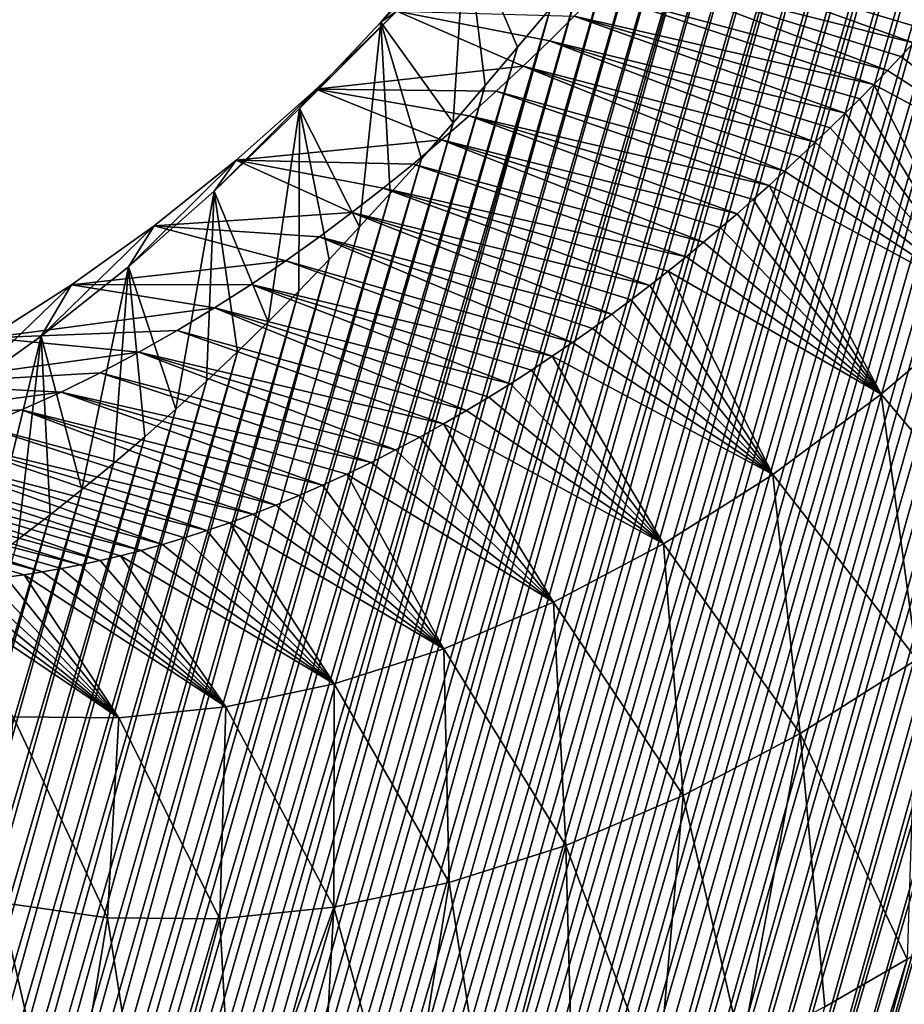
# Model space of a CAD drawing. Units: millimetres. Extents: x -29 to 165, y 0 to 144.
# Drawn here: x 139 to 145, y 112 to 118 of the extents above; entities that cross this region are included whole.
import ezdxf

# ---------------------------------------------------------------- set-up
doc = ezdxf.new("R2010")
doc.units = ezdxf.units.MM
doc.header["$LTSCALE"] = 65.185185
for name, color, linetype in [('100', 7, 'CONTINUOUS'), ('101', 7, 'CONTINUOUS'), ('102', 7, 'CONTINUOUS'), ('95', 7, 'CONTINUOUS'), ('99', 7, 'CONTINUOUS')]:
    doc.layers.add(name, color=color, linetype=linetype)

msp = doc.modelspace()

# ---------------------------------------------------------------- linework, layer by layer
at = {"layer": '100', "linetype": 'Continuous'}
for points in [[(142.1315, 118.5315, 114.6003), (142.1709, 118.4939, 112.9715), (141.6287, 117.9508, 114.1387), (142.1315, 118.5315, 114.6003)], [(142.1315, 118.5315, 114.6003), (141.6287, 117.9508, 114.1387), (142.0593, 117.3518, 115.7013), (142.1315, 118.5315, 114.6003)], [(142.2497, 117.5731, 115.8755), (142.1315, 118.5315, 114.6003), (142.0593, 117.3518, 115.7013), (142.2497, 117.5731, 115.8755)], [(142.637, 118.0334, 116.2261), (142.1315, 118.5315, 114.6003), (142.442, 117.8007, 116.05), (142.637, 118.0334, 116.2261)], [(142.442, 117.8007, 116.05), (142.1315, 118.5315, 114.6003), (142.2497, 117.5731, 115.8755), (142.442, 117.8007, 116.05)], [(142.1709, 118.4939, 112.9715), (141.7227, 118.0158, 112.5443), (141.6287, 117.9508, 114.1387), (142.1709, 118.4939, 112.9715)], [(141.7227, 118.0158, 112.5443), (141.2446, 117.5518, 112.0706), (141.1437, 117.4358, 113.6756), (141.7227, 118.0158, 112.5443)], [(141.6287, 117.9508, 114.1387), (141.7227, 118.0158, 112.5443), (141.1437, 117.4358, 113.6756), (141.6287, 117.9508, 114.1387)], [(141.7227, 118.0158, 112.5443), (142.4749, 117.689, 111.0497), (141.2446, 117.5518, 112.0706), (141.7227, 118.0158, 112.5443)], [(142.6314, 117.8398, 111.2051), (142.4749, 117.689, 111.0497), (141.7227, 118.0158, 112.5443), (142.6314, 117.8398, 111.2051)], [(142.7787, 117.9855, 111.3499), (142.6314, 117.8398, 111.2051), (141.7227, 118.0158, 112.5443), (142.7787, 117.9855, 111.3499)], [(141.6287, 117.9508, 114.1387), (141.1437, 117.4358, 113.6756), (141.5015, 116.7316, 115.1797), (141.6287, 117.9508, 114.1387)], [(141.6844, 116.9313, 115.3521), (141.6287, 117.9508, 114.1387), (141.5015, 116.7316, 115.1797), (141.6844, 116.9313, 115.3521)], [(142.0593, 117.3518, 115.7013), (141.6287, 117.9508, 114.1387), (141.8704, 117.1378, 115.5262), (142.0593, 117.3518, 115.7013)], [(141.8704, 117.1378, 115.5262), (141.6287, 117.9508, 114.1387), (141.6844, 116.9313, 115.3521), (141.8704, 117.1378, 115.5262)], [(142.4749, 117.689, 111.0497), (142.315, 117.5393, 110.8891), (141.2446, 117.5518, 112.0706), (142.4749, 117.689, 111.0497)], [(141.2446, 117.5518, 112.0706), (140.7673, 117.1286, 111.582), (140.6362, 116.9451, 113.1721), (141.2446, 117.5518, 112.0706)], [(141.1437, 117.4358, 113.6756), (141.2446, 117.5518, 112.0706), (140.6362, 116.9451, 113.1721), (141.1437, 117.4358, 113.6756)], [(141.2446, 117.5518, 112.0706), (141.9896, 117.2492, 110.5565), (140.7673, 117.1286, 111.582), (141.2446, 117.5518, 112.0706)], [(142.1535, 117.3927, 110.725), (141.9896, 117.2492, 110.5565), (141.2446, 117.5518, 112.0706), (142.1535, 117.3927, 110.725)], [(142.315, 117.5393, 110.8891), (142.1535, 117.3927, 110.725), (141.2446, 117.5518, 112.0706), (142.315, 117.5393, 110.8891)], [(141.1437, 117.4358, 113.6756), (140.6362, 116.9451, 113.1721), (140.9585, 116.1665, 114.6567), (141.1437, 117.4358, 113.6756)], [(141.1399, 116.3498, 114.8335), (141.1437, 117.4358, 113.6756), (140.9585, 116.1665, 114.6567), (141.1399, 116.3498, 114.8335)], [(141.3204, 116.5379, 115.0074), (141.1437, 117.4358, 113.6756), (141.1399, 116.3498, 114.8335), (141.3204, 116.5379, 115.0074)], [(141.5015, 116.7316, 115.1797), (141.1437, 117.4358, 113.6756), (141.3204, 116.5379, 115.0074), (141.5015, 116.7316, 115.1797)], [(141.9896, 117.2492, 110.5565), (141.8198, 117.1061, 110.3797), (140.7673, 117.1286, 111.582), (141.9896, 117.2492, 110.5565)], [(140.7673, 117.1286, 111.582), (140.2796, 116.7385, 111.0661), (140.1263, 116.495, 112.6492), (140.7673, 117.1286, 111.582)], [(140.6362, 116.9451, 113.1721), (140.7673, 117.1286, 111.582), (140.1263, 116.495, 112.6492), (140.6362, 116.9451, 113.1721)], [(140.7673, 117.1286, 111.582), (141.4561, 116.8166, 109.9943), (140.2796, 116.7385, 111.0661), (140.7673, 117.1286, 111.582)], [(141.6418, 116.9616, 110.1923), (141.4561, 116.8166, 109.9943), (140.7673, 117.1286, 111.582), (141.6418, 116.9616, 110.1923)], [(141.8198, 117.1061, 110.3797), (141.6418, 116.9616, 110.1923), (140.7673, 117.1286, 111.582), (141.8198, 117.1061, 110.3797)], [(140.6362, 116.9451, 113.1721), (140.1263, 116.495, 112.6492), (140.4079, 115.6463, 114.1055), (140.6362, 116.9451, 113.1721)], [(140.5916, 115.8143, 114.2917), (140.6362, 116.9451, 113.1721), (140.4079, 115.6463, 114.1055), (140.5916, 115.8143, 114.2917)], [(140.7753, 115.9877, 114.4755), (140.6362, 116.9451, 113.1721), (140.5916, 115.8143, 114.2917), (140.7753, 115.9877, 114.4755)], [(140.9585, 116.1665, 114.6567), (140.6362, 116.9451, 113.1721), (140.7753, 115.9877, 114.4755), (140.9585, 116.1665, 114.6567)], [(141.4561, 116.8166, 109.9943), (141.263, 116.6723, 109.7861), (140.2796, 116.7385, 111.0661), (141.4561, 116.8166, 109.9943)], [(140.2796, 116.7385, 111.0661), (139.7888, 116.3864, 110.5309), (139.6069, 116.0814, 112.0991), (140.2796, 116.7385, 111.0661)], [(140.1263, 116.495, 112.6492), (140.2796, 116.7385, 111.0661), (139.6069, 116.0814, 112.0991), (140.1263, 116.495, 112.6492)], [(140.2796, 116.7385, 111.0661), (141.0632, 116.5297, 109.568), (139.7888, 116.3864, 110.5309), (140.2796, 116.7385, 111.0661)], [(141.263, 116.6723, 109.7861), (141.0632, 116.5297, 109.568), (140.2796, 116.7385, 111.0661), (141.263, 116.6723, 109.7861)], [(141.0632, 116.5297, 109.568), (140.8561, 116.3893, 109.339), (139.7888, 116.3864, 110.5309), (141.0632, 116.5297, 109.568)], [(140.1263, 116.495, 112.6492), (139.6069, 116.0814, 112.0991), (139.8502, 115.1694, 113.5277), (140.1263, 116.495, 112.6492)], [(140.0377, 115.3243, 113.7241), (140.1263, 116.495, 112.6492), (139.8502, 115.1694, 113.5277), (140.0377, 115.3243, 113.7241)], [(140.2234, 115.4831, 113.9166), (140.1263, 116.495, 112.6492), (140.0377, 115.3243, 113.7241), (140.2234, 115.4831, 113.9166)], [(140.4079, 115.6463, 114.1055), (140.1263, 116.495, 112.6492), (140.2234, 115.4831, 113.9166), (140.4079, 115.6463, 114.1055)], [(139.7888, 116.3864, 110.5309), (139.2934, 116.0715, 109.9748), (139.0835, 115.7077, 111.5276), (139.7888, 116.3864, 110.5309)], [(139.6069, 116.0814, 112.0991), (139.7888, 116.3864, 110.5309), (139.0835, 115.7077, 111.5276), (139.6069, 116.0814, 112.0991)], [(139.7888, 116.3864, 110.5309), (140.6395, 116.2501, 109.0963), (139.2934, 116.0715, 109.9748), (139.7888, 116.3864, 110.5309)], [(140.8561, 116.3893, 109.339), (140.6395, 116.2501, 109.0963), (139.7888, 116.3864, 110.5309), (140.8561, 116.3893, 109.339)], [(140.6395, 116.2501, 109.0963), (140.4157, 116.1147, 108.8425), (139.2934, 116.0715, 109.9748), (140.6395, 116.2501, 109.0963)], [(140.4157, 116.1147, 108.8425), (140.1881, 115.9854, 108.5808), (139.2934, 116.0715, 109.9748), (140.4157, 116.1147, 108.8425)], [(139.2934, 116.0715, 109.9748), (140.1881, 115.9854, 108.5808), (138.7954, 115.7948, 109.4), (139.2934, 116.0715, 109.9748)], [(139.6069, 116.0814, 112.0991), (139.0835, 115.7077, 111.5276), (139.276, 114.7266, 112.9137), (139.6069, 116.0814, 112.0991)], [(139.469, 114.8703, 113.1221), (139.6069, 116.0814, 112.0991), (139.276, 114.7266, 112.9137), (139.469, 114.8703, 113.1221)], [(139.6604, 115.018, 113.3268), (139.6069, 116.0814, 112.0991), (139.469, 114.8703, 113.1221), (139.6604, 115.018, 113.3268)], [(139.8502, 115.1694, 113.5277), (139.6069, 116.0814, 112.0991), (139.6604, 115.018, 113.3268), (139.8502, 115.1694, 113.5277)], [(140.1881, 115.9854, 108.5808), (139.9594, 115.8641, 108.3147), (138.7954, 115.7948, 109.4), (140.1881, 115.9854, 108.5808)], [(139.9594, 115.8641, 108.3147), (139.726, 115.7491, 108.0395), (138.7954, 115.7948, 109.4), (139.9594, 115.8641, 108.3147)], [(138.7954, 115.7948, 109.4), (139.726, 115.7491, 108.0395), (138.2974, 115.5576, 108.8097), (138.7954, 115.7948, 109.4)], [(139.726, 115.7491, 108.0395), (139.4903, 115.6423, 107.758), (138.2974, 115.5576, 108.8097), (139.726, 115.7491, 108.0395)], [(139.4903, 115.6423, 107.758), (139.2574, 115.5457, 107.4762), (138.2974, 115.5576, 108.8097), (139.4903, 115.6423, 107.758)]]:
    msp.add_3dface(points, dxfattribs=at)
at = {"layer": '101', "linetype": 'Continuous'}
for points in [[(144.5606, 110.6611, 121.769), (144.7651, 110.9036, 121.9542), (148.7868, 125.3299, 121.7964), (144.5606, 110.6611, 121.769)], [(144.5606, 110.6611, 121.769), (148.7868, 125.3299, 121.7964), (148.6273, 125.1407, 121.6519), (144.5606, 110.6611, 121.769)], [(144.3592, 110.4221, 121.5865), (144.5606, 110.6611, 121.769), (148.6273, 125.1407, 121.6519), (144.3592, 110.4221, 121.5865)], [(144.3592, 110.4221, 121.5865), (148.6273, 125.1407, 121.6519), (148.4657, 124.949, 121.5054), (144.3592, 110.4221, 121.5865)], [(144.1607, 110.1866, 121.4068), (144.3592, 110.4221, 121.5865), (148.4657, 124.949, 121.5054), (144.1607, 110.1866, 121.4068)], [(144.1607, 110.1866, 121.4068), (148.4657, 124.949, 121.5054), (148.302, 124.7549, 121.3571), (144.1607, 110.1866, 121.4068)], [(143.9653, 109.9547, 121.2298), (144.1607, 110.1866, 121.4068), (148.302, 124.7549, 121.3571), (143.9653, 109.9547, 121.2298)], [(143.9653, 109.9547, 121.2298), (148.302, 124.7549, 121.3571), (148.1362, 124.5583, 121.2069), (143.9653, 109.9547, 121.2298)], [(143.773, 109.7264, 121.0556), (143.9653, 109.9547, 121.2298), (148.1362, 124.5583, 121.2069), (143.773, 109.7264, 121.0556)], [(143.773, 109.7264, 121.0556), (148.1362, 124.5583, 121.2069), (147.9682, 124.3591, 121.0547), (143.773, 109.7264, 121.0556)], [(143.773, 109.7264, 121.0556), (147.9682, 124.3591, 121.0547), (147.7981, 124.1573, 120.9006), (143.773, 109.7264, 121.0556)], [(143.5837, 109.5018, 120.8841), (143.773, 109.7264, 121.0556), (147.7981, 124.1573, 120.9006), (143.5837, 109.5018, 120.8841)], [(143.5837, 109.5018, 120.8841), (147.7981, 124.1573, 120.9006), (147.6256, 123.9529, 120.7443), (143.5837, 109.5018, 120.8841)], [(143.3975, 109.2807, 120.7155), (143.5837, 109.5018, 120.8841), (147.6256, 123.9529, 120.7443), (143.3975, 109.2807, 120.7155)], [(143.3975, 109.2807, 120.7155), (147.6256, 123.9529, 120.7443), (147.4511, 123.746, 120.5862), (143.3975, 109.2807, 120.7155)], [(143.2144, 109.0629, 120.5499), (143.3975, 109.2807, 120.7155), (147.4511, 123.746, 120.5862), (143.2144, 109.0629, 120.5499)], [(143.2144, 109.0629, 120.5499), (147.4511, 123.746, 120.5862), (147.2746, 123.5366, 120.4263), (143.2144, 109.0629, 120.5499)], [(143.0344, 108.8487, 120.3871), (143.2144, 109.0629, 120.5499), (147.2746, 123.5366, 120.4263), (143.0344, 108.8487, 120.3871)], [(143.0344, 108.8487, 120.3871), (147.2746, 123.5366, 120.4263), (147.0959, 123.3247, 120.2644), (143.0344, 108.8487, 120.3871)], [(142.8574, 108.6384, 120.2269), (143.0344, 108.8487, 120.3871), (147.0959, 123.3247, 120.2644), (142.8574, 108.6384, 120.2269)], [(142.8574, 108.6384, 120.2269), (147.0959, 123.3247, 120.2644), (146.9146, 123.1097, 120.1001), (142.8574, 108.6384, 120.2269)], [(142.6833, 108.4323, 120.0691), (142.8574, 108.6384, 120.2269), (146.9146, 123.1097, 120.1001), (142.6833, 108.4323, 120.0691)], [(142.6833, 108.4323, 120.0691), (146.9146, 123.1097, 120.1001), (146.7306, 122.8916, 119.9334), (142.6833, 108.4323, 120.0691)], [(142.5121, 108.2308, 119.9133), (142.6833, 108.4323, 120.0691), (146.7306, 122.8916, 119.9334), (142.5121, 108.2308, 119.9133)], [(142.5121, 108.2308, 119.9133), (146.7306, 122.8916, 119.9334), (146.5437, 122.6699, 119.7641), (142.5121, 108.2308, 119.9133)], [(142.3441, 108.0329, 119.7607), (142.5121, 108.2308, 119.9133), (146.5437, 122.6699, 119.7641), (142.3441, 108.0329, 119.7607)], [(142.3441, 108.0329, 119.7607), (146.5437, 122.6699, 119.7641), (146.3539, 122.4449, 119.5921), (142.3441, 108.0329, 119.7607)], [(142.0184, 107.6469, 119.4654), (142.1798, 107.8378, 119.6119), (146.3539, 122.4449, 119.5921), (142.0184, 107.6469, 119.4654)], [(142.0184, 107.6469, 119.4654), (146.3539, 122.4449, 119.5921), (146.1615, 122.2167, 119.4178), (142.0184, 107.6469, 119.4654)], [(142.1798, 107.8378, 119.6119), (142.3441, 108.0329, 119.7607), (146.3539, 122.4449, 119.5921), (142.1798, 107.8378, 119.6119)], [(141.8592, 107.4618, 119.3199), (142.0184, 107.6469, 119.4654), (146.1615, 122.2167, 119.4178), (141.8592, 107.4618, 119.3199)], [(141.8592, 107.4618, 119.3199), (146.1615, 122.2167, 119.4178), (145.9663, 121.9853, 119.241), (141.8592, 107.4618, 119.3199)], [(141.7017, 107.2837, 119.1737), (141.8592, 107.4618, 119.3199), (145.9663, 121.9853, 119.241), (141.7017, 107.2837, 119.1737)], [(141.7017, 107.2837, 119.1737), (145.9663, 121.9853, 119.241), (145.7687, 121.7509, 119.0619), (141.7017, 107.2837, 119.1737)], [(141.5452, 107.1143, 119.0255), (141.7017, 107.2837, 119.1737), (145.7687, 121.7509, 119.0619), (141.5452, 107.1143, 119.0255)], [(141.5452, 107.1143, 119.0255), (145.7687, 121.7509, 119.0619), (145.5685, 121.5136, 118.8805), (141.5452, 107.1143, 119.0255)], [(141.39, 106.9534, 118.8758), (141.5452, 107.1143, 119.0255), (145.5685, 121.5136, 118.8805), (141.39, 106.9534, 118.8758)], [(141.39, 106.9534, 118.8758), (145.5685, 121.5136, 118.8805), (145.3656, 121.273, 118.6966), (141.39, 106.9534, 118.8758)], [(141.0848, 106.6536, 118.5749), (141.2366, 106.8, 118.7256), (145.3656, 121.273, 118.6966), (141.0848, 106.6536, 118.5749)], [(141.0848, 106.6536, 118.5749), (145.3656, 121.273, 118.6966), (145.1589, 121.028, 118.5093), (141.0848, 106.6536, 118.5749)], [(141.2366, 106.8, 118.7256), (141.39, 106.9534, 118.8758), (145.3656, 121.273, 118.6966), (141.2366, 106.8, 118.7256)], [(140.9345, 106.5136, 118.4236), (141.0848, 106.6536, 118.5749), (145.1589, 121.028, 118.5093), (140.9345, 106.5136, 118.4236)], [(140.9345, 106.5136, 118.4236), (145.1589, 121.028, 118.5093), (144.9492, 120.7794, 118.3193), (140.9345, 106.5136, 118.4236)], [(140.7854, 106.3795, 118.2717), (140.9345, 106.5136, 118.4236), (144.9492, 120.7794, 118.3193), (140.7854, 106.3795, 118.2717)], [(140.7854, 106.3795, 118.2717), (144.9492, 120.7794, 118.3193), (144.7376, 120.5286, 118.1276), (140.7854, 106.3795, 118.2717)], [(140.6374, 106.2506, 118.1192), (140.7854, 106.3795, 118.2717), (144.7376, 120.5286, 118.1276), (140.6374, 106.2506, 118.1192)], [(140.6374, 106.2506, 118.1192), (144.7376, 120.5286, 118.1276), (144.5252, 120.2767, 117.9351), (140.6374, 106.2506, 118.1192)], [(140.346, 106.0122, 117.813), (140.4909, 106.1282, 117.9664), (144.5252, 120.2767, 117.9351), (140.346, 106.0122, 117.813)], [(140.346, 106.0122, 117.813), (144.5252, 120.2767, 117.9351), (144.313, 120.025, 117.7429), (140.346, 106.0122, 117.813)], [(140.4909, 106.1282, 117.9664), (140.6374, 106.2506, 118.1192), (144.5252, 120.2767, 117.9351), (140.4909, 106.1282, 117.9664)], [(140.2022, 105.9018, 117.659), (140.346, 106.0122, 117.813), (144.313, 120.025, 117.7429), (140.2022, 105.9018, 117.659)], [(140.2022, 105.9018, 117.659), (144.313, 120.025, 117.7429), (144.1007, 119.7731, 117.5507), (140.2022, 105.9018, 117.659)], [(140.0592, 105.7965, 117.5042), (140.2022, 105.9018, 117.659), (144.1007, 119.7731, 117.5507), (140.0592, 105.7965, 117.5042)], [(140.0592, 105.7965, 117.5042), (144.1007, 119.7731, 117.5507), (143.886, 119.5179, 117.3563), (140.0592, 105.7965, 117.5042)], [(139.9167, 105.6955, 117.3483), (140.0592, 105.7965, 117.5042), (143.886, 119.5179, 117.3563), (139.9167, 105.6955, 117.3483)], [(139.9167, 105.6955, 117.3483), (143.886, 119.5179, 117.3563), (143.6704, 119.2615, 117.1612), (139.9167, 105.6955, 117.3483)], [(139.6335, 105.5064, 117.034), (139.7745, 105.5985, 117.1914), (143.6704, 119.2615, 117.1612), (139.6335, 105.5064, 117.034)], [(139.6335, 105.5064, 117.034), (143.6704, 119.2615, 117.1612), (143.4558, 119.0065, 116.967), (139.6335, 105.5064, 117.034)], [(139.7745, 105.5985, 117.1914), (139.9167, 105.6955, 117.3483), (143.6704, 119.2615, 117.1612), (139.7745, 105.5985, 117.1914)], [(139.4933, 105.4191, 116.8759), (139.6335, 105.5064, 117.034), (143.4558, 119.0065, 116.967), (139.4933, 105.4191, 116.8759)], [(139.4933, 105.4191, 116.8759), (143.4558, 119.0065, 116.967), (143.244, 118.7551, 116.7753), (139.4933, 105.4191, 116.8759)], [(139.3534, 105.3363, 116.7165), (139.4933, 105.4191, 116.8759), (143.244, 118.7551, 116.7753), (139.3534, 105.3363, 116.7165)], [(139.3534, 105.3363, 116.7165), (143.244, 118.7551, 116.7753), (143.0369, 118.5099, 116.5875), (139.3534, 105.3363, 116.7165)], [(139.2135, 105.2575, 116.5555), (139.3534, 105.3363, 116.7165), (143.0369, 118.5099, 116.5875), (139.2135, 105.2575, 116.5555)], [(139.2135, 105.2575, 116.5555), (143.0369, 118.5099, 116.5875), (142.8351, 118.2701, 116.4048), (139.2135, 105.2575, 116.5555)], [(139.0731, 105.1823, 116.3923), (139.2135, 105.2575, 116.5555), (142.8351, 118.2701, 116.4048), (139.0731, 105.1823, 116.3923)], [(139.0731, 105.1823, 116.3923), (142.8351, 118.2701, 116.4048), (142.637, 118.0334, 116.2261), (139.0731, 105.1823, 116.3923)], [(138.7913, 105.0428, 116.0603), (138.9321, 105.1106, 116.2269), (142.637, 118.0334, 116.2261), (138.7913, 105.0428, 116.0603)], [(138.7913, 105.0428, 116.0603), (142.637, 118.0334, 116.2261), (142.442, 117.8007, 116.05), (138.7913, 105.0428, 116.0603)], [(138.9321, 105.1106, 116.2269), (139.0731, 105.1823, 116.3923), (142.637, 118.0334, 116.2261), (138.9321, 105.1106, 116.2269)], [(138.6503, 104.9789, 115.892), (138.7913, 105.0428, 116.0603), (142.442, 117.8007, 116.05), (138.6503, 104.9789, 115.892)], [(138.6503, 104.9789, 115.892), (142.442, 117.8007, 116.05), (142.2497, 117.5731, 115.8755), (138.6503, 104.9789, 115.892)], [(138.5088, 104.9188, 115.7213), (138.6503, 104.9789, 115.892), (142.2497, 117.5731, 115.8755), (138.5088, 104.9188, 115.7213)], [(138.5088, 104.9188, 115.7213), (142.2497, 117.5731, 115.8755), (142.0593, 117.3518, 115.7013), (138.5088, 104.9188, 115.7213)], [(138.3662, 104.8627, 115.5476), (138.5088, 104.9188, 115.7213), (142.0593, 117.3518, 115.7013), (138.3662, 104.8627, 115.5476)], [(138.3662, 104.8627, 115.5476), (142.0593, 117.3518, 115.7013), (141.8704, 117.1378, 115.5262), (138.3662, 104.8627, 115.5476)], [(138.2221, 104.8105, 115.3704), (138.3662, 104.8627, 115.5476), (141.8704, 117.1378, 115.5262), (138.2221, 104.8105, 115.3704)], [(138.2221, 104.8105, 115.3704), (141.8704, 117.1378, 115.5262), (141.6844, 116.9313, 115.3521), (138.2221, 104.8105, 115.3704)], [(138.0766, 104.7618, 115.1898), (138.2221, 104.8105, 115.3704), (141.6844, 116.9313, 115.3521), (138.0766, 104.7618, 115.1898)], [(138.0766, 104.7618, 115.1898), (141.6844, 116.9313, 115.3521), (141.5015, 116.7316, 115.1797), (138.0766, 104.7618, 115.1898)], [(138.0766, 104.7618, 115.1898), (141.5015, 116.7316, 115.1797), (141.3204, 116.5379, 115.0074), (138.0766, 104.7618, 115.1898)], [(137.9304, 104.7167, 115.0069), (138.0766, 104.7618, 115.1898), (141.3204, 116.5379, 115.0074), (137.9304, 104.7167, 115.0069)], [(137.9304, 104.7167, 115.0069), (141.3204, 116.5379, 115.0074), (141.1399, 116.3498, 114.8335), (137.9304, 104.7167, 115.0069)], [(137.7831, 104.6754, 114.8209), (137.9304, 104.7167, 115.0069), (141.1399, 116.3498, 114.8335), (137.7831, 104.6754, 114.8209)], [(137.7831, 104.6754, 114.8209), (141.1399, 116.3498, 114.8335), (140.9585, 116.1665, 114.6567), (137.7831, 104.6754, 114.8209)], [(137.6343, 104.6384, 114.6311), (137.7831, 104.6754, 114.8209), (140.9585, 116.1665, 114.6567), (137.6343, 104.6384, 114.6311)], [(137.6343, 104.6384, 114.6311), (140.9585, 116.1665, 114.6567), (140.7753, 115.9877, 114.4755), (137.6343, 104.6384, 114.6311)], [(137.4836, 104.6062, 114.437), (137.6343, 104.6384, 114.6311), (140.7753, 115.9877, 114.4755), (137.4836, 104.6062, 114.437)], [(137.4836, 104.6062, 114.437), (140.7753, 115.9877, 114.4755), (140.5916, 115.8143, 114.2917), (137.4836, 104.6062, 114.437)], [(137.3308, 104.5791, 114.2378), (137.4836, 104.6062, 114.437), (140.5916, 115.8143, 114.2917), (137.3308, 104.5791, 114.2378)], [(137.3308, 104.5791, 114.2378), (140.5916, 115.8143, 114.2917), (140.4079, 115.6463, 114.1055), (137.3308, 104.5791, 114.2378)], [(137.1759, 104.5564, 114.0342), (137.3308, 104.5791, 114.2378), (140.4079, 115.6463, 114.1055), (137.1759, 104.5564, 114.0342)], [(137.1759, 104.5564, 114.0342), (140.4079, 115.6463, 114.1055), (140.2234, 115.4831, 113.9166), (137.1759, 104.5564, 114.0342)], [(137.0194, 104.5376, 113.8267), (137.1759, 104.5564, 114.0342), (140.2234, 115.4831, 113.9166), (137.0194, 104.5376, 113.8267)], [(137.0194, 104.5376, 113.8267), (140.2234, 115.4831, 113.9166), (140.0377, 115.3243, 113.7241), (137.0194, 104.5376, 113.8267)], [(136.861, 104.5238, 113.6147), (137.0194, 104.5376, 113.8267), (140.0377, 115.3243, 113.7241), (136.861, 104.5238, 113.6147)], [(136.861, 104.5238, 113.6147), (140.0377, 115.3243, 113.7241), (139.8502, 115.1694, 113.5277), (136.861, 104.5238, 113.6147)], [(136.7007, 104.5156, 113.3978), (136.861, 104.5238, 113.6147), (139.8502, 115.1694, 113.5277), (136.7007, 104.5156, 113.3978)], [(136.7007, 104.5156, 113.3978), (139.8502, 115.1694, 113.5277), (139.6604, 115.018, 113.3268), (136.7007, 104.5156, 113.3978)], [(136.5382, 104.5139, 113.1754), (136.7007, 104.5156, 113.3978), (139.6604, 115.018, 113.3268), (136.5382, 104.5139, 113.1754)], [(136.5382, 104.5139, 113.1754), (139.6604, 115.018, 113.3268), (139.469, 114.8703, 113.1221), (136.5382, 104.5139, 113.1754)]]:
    msp.add_3dface(points, dxfattribs=at)
at = {"layer": '102', "linetype": 'Continuous'}
for points in [[(144.798, 117.8273, 110.4157), (143.0509, 118.267, 111.6128), (143.1826, 118.41, 111.7373), (144.798, 117.8273, 110.4157)], [(144.9434, 117.9875, 110.5524), (144.8715, 117.9076, 110.4851), (143.1826, 118.41, 111.7373), (144.9434, 117.9875, 110.5524)], [(144.8715, 117.9076, 110.4851), (144.798, 117.8273, 110.4157), (143.1826, 118.41, 111.7373), (144.8715, 117.9076, 110.4851)], [(144.6433, 117.6634, 110.2679), (142.9174, 118.1267, 111.4847), (143.0509, 118.267, 111.6128), (144.6433, 117.6634, 110.2679)], [(144.798, 117.8273, 110.4157), (144.722, 117.7459, 110.3434), (143.0509, 118.267, 111.6128), (144.798, 117.8273, 110.4157)], [(144.722, 117.7459, 110.3434), (144.6433, 117.6634, 110.2679), (143.0509, 118.267, 111.6128), (144.722, 117.7459, 110.3434)], [(144.5621, 117.5797, 110.1893), (142.7787, 117.9855, 111.3499), (142.9174, 118.1267, 111.4847), (144.5621, 117.5797, 110.1893)], [(144.6433, 117.6634, 110.2679), (144.5621, 117.5797, 110.1893), (142.9174, 118.1267, 111.4847), (144.6433, 117.6634, 110.2679)], [(144.3913, 117.4084, 110.0223), (142.6314, 117.8398, 111.2051), (142.7787, 117.9855, 111.3499), (144.3913, 117.4084, 110.0223)], [(144.5621, 117.5797, 110.1893), (144.478, 117.4946, 110.1073), (142.7787, 117.9855, 111.3499), (144.5621, 117.5797, 110.1893)], [(144.478, 117.4946, 110.1073), (144.3913, 117.4084, 110.0223), (142.7787, 117.9855, 111.3499), (144.478, 117.4946, 110.1073)], [(144.2129, 117.2352, 109.8456), (142.4749, 117.689, 111.0497), (142.6314, 117.8398, 111.2051), (144.2129, 117.2352, 109.8456)], [(144.3913, 117.4084, 110.0223), (144.3028, 117.3218, 109.9349), (142.6314, 117.8398, 111.2051), (144.3913, 117.4084, 110.0223)], [(144.3028, 117.3218, 109.9349), (144.2129, 117.2352, 109.8456), (142.6314, 117.8398, 111.2051), (144.3028, 117.3218, 109.9349)], [(144.0308, 117.0639, 109.6631), (142.315, 117.5393, 110.8891), (142.4749, 117.689, 111.0497), (144.0308, 117.0639, 109.6631)], [(144.2129, 117.2352, 109.8456), (144.1222, 117.1491, 109.755), (142.4749, 117.689, 111.0497), (144.2129, 117.2352, 109.8456)], [(144.1222, 117.1491, 109.755), (144.0308, 117.0639, 109.6631), (142.4749, 117.689, 111.0497), (144.1222, 117.1491, 109.755)], [(143.9383, 116.9791, 109.5695), (142.1535, 117.3927, 110.725), (142.315, 117.5393, 110.8891), (143.9383, 116.9791, 109.5695)], [(144.0308, 117.0639, 109.6631), (143.9383, 116.9791, 109.5695), (142.315, 117.5393, 110.8891), (144.0308, 117.0639, 109.6631)], [(143.7483, 116.8102, 109.3751), (141.9896, 117.2492, 110.5565), (142.1535, 117.3927, 110.725), (143.7483, 116.8102, 109.3751)], [(143.9383, 116.9791, 109.5695), (143.8443, 116.8946, 109.4737), (142.1535, 117.3927, 110.725), (143.9383, 116.9791, 109.5695)], [(143.8443, 116.8946, 109.4737), (143.7483, 116.8102, 109.3751), (142.1535, 117.3927, 110.725), (143.8443, 116.8946, 109.4737)], [(143.5487, 116.6403, 109.1679), (141.8198, 117.1061, 110.3797), (141.9896, 117.2492, 110.5565), (143.5487, 116.6403, 109.1679)], [(143.7483, 116.8102, 109.3751), (143.6498, 116.7254, 109.2733), (141.9896, 117.2492, 110.5565), (143.7483, 116.8102, 109.3751)], [(143.6498, 116.7254, 109.2733), (143.5487, 116.6403, 109.1679), (141.9896, 117.2492, 110.5565), (143.6498, 116.7254, 109.2733)], [(143.4446, 116.5546, 109.0588), (141.6418, 116.9616, 110.1923), (141.8198, 117.1061, 110.3797), (143.4446, 116.5546, 109.0588)], [(143.5487, 116.6403, 109.1679), (143.4446, 116.5546, 109.0588), (141.8198, 117.1061, 110.3797), (143.5487, 116.6403, 109.1679)], [(143.2287, 116.3829, 108.8299), (141.4561, 116.8166, 109.9943), (141.6418, 116.9616, 110.1923), (143.2287, 116.3829, 108.8299)], [(143.4446, 116.5546, 109.0588), (143.3378, 116.4687, 108.946), (141.6418, 116.9616, 110.1923), (143.4446, 116.5546, 109.0588)], [(143.3378, 116.4687, 108.946), (143.2287, 116.3829, 108.8299), (141.6418, 116.9616, 110.1923), (143.3378, 116.4687, 108.946)], [(143.0035, 116.2124, 108.5879), (141.263, 116.6723, 109.7861), (141.4561, 116.8166, 109.9943), (143.0035, 116.2124, 108.5879)], [(143.2287, 116.3829, 108.8299), (143.1173, 116.2975, 108.7107), (141.4561, 116.8166, 109.9943), (143.2287, 116.3829, 108.8299)], [(143.1173, 116.2975, 108.7107), (143.0035, 116.2124, 108.5879), (141.4561, 116.8166, 109.9943), (143.1173, 116.2975, 108.7107)], [(142.7692, 116.0444, 108.3324), (141.0632, 116.5297, 109.568), (141.263, 116.6723, 109.7861), (142.7692, 116.0444, 108.3324)], [(143.0035, 116.2124, 108.5879), (142.8875, 116.128, 108.4618), (141.263, 116.6723, 109.7861), (143.0035, 116.2124, 108.5879)], [(142.8875, 116.128, 108.4618), (142.7692, 116.0444, 108.3324), (141.263, 116.6723, 109.7861), (142.8875, 116.128, 108.4618)], [(142.6485, 115.9616, 108.1993), (140.8561, 116.3893, 109.339), (141.0632, 116.5297, 109.568), (142.6485, 115.9616, 108.1993)], [(142.7692, 116.0444, 108.3324), (142.6485, 115.9616, 108.1993), (141.0632, 116.5297, 109.568), (142.7692, 116.0444, 108.3324)], [(142.3992, 115.7983, 107.9213), (140.6395, 116.2501, 109.0963), (140.8561, 116.3893, 109.339), (142.3992, 115.7983, 107.9213)], [(142.6485, 115.9616, 108.1993), (142.5253, 115.8795, 108.0624), (140.8561, 116.3893, 109.339), (142.6485, 115.9616, 108.1993)], [(142.5253, 115.8795, 108.0624), (142.3992, 115.7983, 107.9213), (140.8561, 116.3893, 109.339), (142.5253, 115.8795, 108.0624)], [(142.1382, 115.6386, 107.6259), (140.4157, 116.1147, 108.8425), (140.6395, 116.2501, 109.0963), (142.1382, 115.6386, 107.6259)], [(142.3992, 115.7983, 107.9213), (142.2702, 115.718, 107.7759), (140.6395, 116.2501, 109.0963), (142.3992, 115.7983, 107.9213)], [(142.2702, 115.718, 107.7759), (142.1382, 115.6386, 107.6259), (140.6395, 116.2501, 109.0963), (142.2702, 115.718, 107.7759)], [(142.0016, 115.5596, 107.4695), (140.1881, 115.9854, 108.5808), (140.4157, 116.1147, 108.8425), (142.0016, 115.5596, 107.4695)], [(142.1382, 115.6386, 107.6259), (142.0016, 115.5596, 107.4695), (140.4157, 116.1147, 108.8425), (142.1382, 115.6386, 107.6259)], [(141.7163, 115.4043, 107.1389), (139.9594, 115.8641, 108.3147), (140.1881, 115.9854, 108.5808), (141.7163, 115.4043, 107.1389)], [(142.0016, 115.5596, 107.4695), (141.8604, 115.4811, 107.3066), (140.1881, 115.9854, 108.5808), (142.0016, 115.5596, 107.4695)], [(141.8604, 115.4811, 107.3066), (141.7163, 115.4043, 107.1389), (140.1881, 115.9854, 108.5808), (141.8604, 115.4811, 107.3066)], [(141.5707, 115.3303, 106.9682), (139.726, 115.7491, 108.0395), (139.9594, 115.8641, 108.3147), (141.5707, 115.3303, 106.9682)], [(141.7163, 115.4043, 107.1389), (141.5707, 115.3303, 106.9682), (139.9594, 115.8641, 108.3147), (141.7163, 115.4043, 107.1389)], [(141.2822, 115.1938, 106.6258), (139.4903, 115.6423, 107.758), (139.726, 115.7491, 108.0395), (141.2822, 115.1938, 106.6258)], [(141.5707, 115.3303, 106.9682), (141.4255, 115.2599, 106.7966), (139.726, 115.7491, 108.0395), (141.5707, 115.3303, 106.9682)], [(141.4255, 115.2599, 106.7966), (141.2822, 115.1938, 106.6258), (139.726, 115.7491, 108.0395), (141.4255, 115.2599, 106.7966)], [(141.0039, 115.0753, 106.2904), (139.2574, 115.5457, 107.4762), (139.4903, 115.6423, 107.758), (141.0039, 115.0753, 106.2904)], [(141.2822, 115.1938, 106.6258), (141.1423, 115.1326, 106.4578), (139.4903, 115.6423, 107.758), (141.2822, 115.1938, 106.6258)], [(141.1423, 115.1326, 106.4578), (141.0039, 115.0753, 106.2904), (139.4903, 115.6423, 107.758), (141.1423, 115.1326, 106.4578)], [(140.8659, 115.0214, 106.1222), (139.0322, 115.461, 107.2005), (139.2574, 115.5457, 107.4762), (140.8659, 115.0214, 106.1222)], [(141.0039, 115.0753, 106.2904), (140.8659, 115.0214, 106.1222), (139.2574, 115.5457, 107.4762), (141.0039, 115.0753, 106.2904)], [(140.5936, 114.9244, 105.7866), (138.8161, 115.3877, 106.9326), (139.0322, 115.461, 107.2005), (140.5936, 114.9244, 105.7866)], [(140.8659, 115.0214, 106.1222), (140.729, 114.9711, 105.954), (139.0322, 115.461, 107.2005), (140.8659, 115.0214, 106.1222)], [(140.729, 114.9711, 105.954), (140.5936, 114.9244, 105.7866), (139.0322, 115.461, 107.2005), (140.729, 114.9711, 105.954)], [(140.33, 114.8422, 105.457), (138.6061, 115.324, 106.6694), (138.8161, 115.3877, 106.9326), (140.33, 114.8422, 105.457)], [(140.5936, 114.9244, 105.7866), (140.4604, 114.8814, 105.6206), (138.8161, 115.3877, 106.9326), (140.5936, 114.9244, 105.7866)], [(140.4604, 114.8814, 105.6206), (140.33, 114.8422, 105.457), (138.8161, 115.3877, 106.9326), (140.4604, 114.8814, 105.6206)], [(140.2031, 114.8067, 105.2968), (138.4038, 115.2695, 106.4132), (138.6061, 115.324, 106.6694), (140.2031, 114.8067, 105.2968)], [(140.33, 114.8422, 105.457), (140.2031, 114.8067, 105.2968), (138.6061, 115.324, 106.6694), (140.33, 114.8422, 105.457)], [(139.8419, 114.7207, 104.8348), (138.0277, 115.1866, 105.9294), (138.2111, 115.224, 106.1666), (139.8419, 114.7207, 104.8348)], [(139.9592, 114.7462, 104.9858), (138.2111, 115.224, 106.1666), (138.4038, 115.2695, 106.4132), (139.9592, 114.7462, 104.9858)], [(139.9592, 114.7462, 104.9858), (139.8419, 114.7207, 104.8348), (138.2111, 115.224, 106.1666), (139.9592, 114.7462, 104.9858)], [(140.2031, 114.8067, 105.2968), (140.0796, 114.7748, 105.1398), (138.4038, 115.2695, 106.4132), (140.2031, 114.8067, 105.2968)], [(140.0796, 114.7748, 105.1398), (139.9592, 114.7462, 104.9858), (138.4038, 115.2695, 106.4132), (140.0796, 114.7748, 105.1398)], [(139.6159, 114.6785, 104.5411), (137.8498, 115.1562, 105.6972), (138.0277, 115.1866, 105.9294), (139.6159, 114.6785, 104.5411)], [(139.6159, 114.6785, 104.5411), (139.5054, 114.6612, 104.3963), (137.8498, 115.1562, 105.6972), (139.6159, 114.6785, 104.5411)], [(139.5054, 114.6612, 104.3963), (139.3963, 114.6461, 104.2524), (137.8498, 115.1562, 105.6972), (139.5054, 114.6612, 104.3963)], [(139.8419, 114.7207, 104.8348), (139.7277, 114.6983, 104.6869), (138.0277, 115.1866, 105.9294), (139.8419, 114.7207, 104.8348)], [(139.7277, 114.6983, 104.6869), (139.6159, 114.6785, 104.5411), (138.0277, 115.1866, 105.9294), (139.7277, 114.6983, 104.6869)]]:
    msp.add_3dface(points, dxfattribs=at)
at = {"layer": '95', "linetype": 'Continuous'}
for points in [[(144.8375, 103.1251, 111.168), (144.5088, 103.0019, 110.7653), (148.3701, 115.5654, 111.1206), (144.8375, 103.1251, 111.168)], [(148.3701, 115.5654, 111.1206), (144.5088, 103.0019, 110.7653), (147.9566, 115.0909, 110.7397), (148.3701, 115.5654, 111.1206)], [(144.5088, 103.0019, 110.7653), (144.1749, 102.8969, 110.3483), (147.9566, 115.0909, 110.7397), (144.5088, 103.0019, 110.7653)], [(147.9566, 115.0909, 110.7397), (144.1749, 102.8969, 110.3483), (147.5327, 114.6333, 110.3378), (147.9566, 115.0909, 110.7397)], [(144.1749, 102.8969, 110.3483), (143.8377, 102.8128, 109.9184), (147.5327, 114.6333, 110.3378), (144.1749, 102.8969, 110.3483)], [(147.5327, 114.6333, 110.3378), (143.8377, 102.8128, 109.9184), (147.0966, 114.205, 109.9078), (147.5327, 114.6333, 110.3378)], [(143.8377, 102.8128, 109.9184), (143.4988, 102.7522, 109.477), (147.0966, 114.205, 109.9078), (143.8377, 102.8128, 109.9184)], [(147.0966, 114.205, 109.9078), (143.4988, 102.7522, 109.477), (146.6471, 113.7942, 109.4524), (147.0966, 114.205, 109.9078)], [(143.4988, 102.7522, 109.477), (143.1601, 102.7178, 109.0255), (146.6471, 113.7942, 109.4524), (143.4988, 102.7522, 109.477)], [(146.6471, 113.7942, 109.4524), (143.1601, 102.7178, 109.0255), (146.1863, 113.3995, 108.9751), (146.6471, 113.7942, 109.4524)], [(143.1601, 102.7178, 109.0255), (142.8229, 102.717, 108.563), (146.1863, 113.3995, 108.9751), (143.1601, 102.7178, 109.0255)], [(146.1863, 113.3995, 108.9751), (142.8229, 102.717, 108.563), (145.7165, 113.0271, 108.4768), (146.1863, 113.3995, 108.9751)], [(142.8229, 102.717, 108.563), (142.4859, 102.7465, 108.0888), (145.7165, 113.0271, 108.4768), (142.8229, 102.717, 108.563)], [(145.7165, 113.0271, 108.4768), (142.4859, 102.7465, 108.0888), (145.2403, 112.6833, 107.9584), (145.7165, 113.0271, 108.4768)], [(142.4859, 102.7465, 108.0888), (142.1468, 102.7953, 107.604), (145.2403, 112.6833, 107.9584), (142.4859, 102.7465, 108.0888)], [(145.2403, 112.6833, 107.9584), (142.1468, 102.7953, 107.604), (144.7596, 112.3734, 107.4206), (145.2403, 112.6833, 107.9584)], [(142.1468, 102.7953, 107.604), (141.8032, 102.8527, 107.1097), (144.7596, 112.3734, 107.4206), (142.1468, 102.7953, 107.604)], [(144.7596, 112.3734, 107.4206), (141.8032, 102.8527, 107.1097), (144.2707, 112.0904, 106.8608), (144.7596, 112.3734, 107.4206)]]:
    msp.add_3dface(points, dxfattribs=at)
at = {"layer": '99', "linetype": 'Continuous'}
for points in [[(144.722, 117.7459, 110.3434), (144.798, 117.8273, 110.4157), (145.8649, 116.8797, 109.5955), (144.722, 117.7459, 110.3434)], [(144.6433, 117.6634, 110.2679), (144.722, 117.7459, 110.3434), (145.8649, 116.8797, 109.5955), (144.6433, 117.6634, 110.2679)], [(144.5621, 117.5797, 110.1893), (144.6433, 117.6634, 110.2679), (145.8649, 116.8797, 109.5955), (144.5621, 117.5797, 110.1893)], [(144.478, 117.4946, 110.1073), (144.5621, 117.5797, 110.1893), (145.2378, 116.2746, 108.9728), (144.478, 117.4946, 110.1073)], [(145.2378, 116.2746, 108.9728), (144.5621, 117.5797, 110.1893), (145.8649, 116.8797, 109.5955), (145.2378, 116.2746, 108.9728)], [(144.3913, 117.4084, 110.0223), (144.478, 117.4946, 110.1073), (145.2378, 116.2746, 108.9728), (144.3913, 117.4084, 110.0223)], [(144.3028, 117.3218, 109.9349), (144.3913, 117.4084, 110.0223), (145.2378, 116.2746, 108.9728), (144.3028, 117.3218, 109.9349)], [(144.2129, 117.2352, 109.8456), (144.3028, 117.3218, 109.9349), (145.2378, 116.2746, 108.9728), (144.2129, 117.2352, 109.8456)], [(144.1222, 117.1491, 109.755), (144.2129, 117.2352, 109.8456), (145.2378, 116.2746, 108.9728), (144.1222, 117.1491, 109.755)], [(144.0308, 117.0639, 109.6631), (144.1222, 117.1491, 109.755), (145.2378, 116.2746, 108.9728), (144.0308, 117.0639, 109.6631)], [(143.9383, 116.9791, 109.5695), (144.0308, 117.0639, 109.6631), (145.2378, 116.2746, 108.9728), (143.9383, 116.9791, 109.5695)], [(143.8443, 116.8946, 109.4737), (143.9383, 116.9791, 109.5695), (144.6059, 115.736, 108.3174), (143.8443, 116.8946, 109.4737)], [(144.6059, 115.736, 108.3174), (143.9383, 116.9791, 109.5695), (145.2378, 116.2746, 108.9728), (144.6059, 115.736, 108.3174)], [(143.7483, 116.8102, 109.3751), (143.8443, 116.8946, 109.4737), (144.6059, 115.736, 108.3174), (143.7483, 116.8102, 109.3751)], [(143.6498, 116.7254, 109.2733), (143.7483, 116.8102, 109.3751), (144.6059, 115.736, 108.3174), (143.6498, 116.7254, 109.2733)], [(143.5487, 116.6403, 109.1679), (143.6498, 116.7254, 109.2733), (144.6059, 115.736, 108.3174), (143.5487, 116.6403, 109.1679)], [(143.4446, 116.5546, 109.0588), (143.5487, 116.6403, 109.1679), (144.6059, 115.736, 108.3174), (143.4446, 116.5546, 109.0588)], [(143.3378, 116.4687, 108.946), (143.4446, 116.5546, 109.0588), (144.6059, 115.736, 108.3174), (143.3378, 116.4687, 108.946)], [(143.2287, 116.3829, 108.8299), (143.3378, 116.4687, 108.946), (143.9616, 115.2576, 107.6211), (143.2287, 116.3829, 108.8299)], [(143.9616, 115.2576, 107.6211), (143.3378, 116.4687, 108.946), (144.6059, 115.736, 108.3174), (143.9616, 115.2576, 107.6211)], [(143.1173, 116.2975, 108.7107), (143.2287, 116.3829, 108.8299), (143.9616, 115.2576, 107.6211), (143.1173, 116.2975, 108.7107)], [(143.0035, 116.2124, 108.5879), (143.1173, 116.2975, 108.7107), (143.9616, 115.2576, 107.6211), (143.0035, 116.2124, 108.5879)], [(144.6059, 115.736, 108.3174), (145.2378, 116.2746, 108.9728), (145.5041, 114.6661, 108.2735), (144.6059, 115.736, 108.3174)], [(142.8875, 116.128, 108.4618), (143.0035, 116.2124, 108.5879), (143.9616, 115.2576, 107.6211), (142.8875, 116.128, 108.4618)], [(142.7692, 116.0444, 108.3324), (142.8875, 116.128, 108.4618), (143.9616, 115.2576, 107.6211), (142.7692, 116.0444, 108.3324)], [(142.6485, 115.9616, 108.1993), (142.7692, 116.0444, 108.3324), (143.9616, 115.2576, 107.6211), (142.6485, 115.9616, 108.1993)], [(142.5253, 115.8795, 108.0624), (142.6485, 115.9616, 108.1993), (143.3109, 114.8446, 106.8905), (142.5253, 115.8795, 108.0624)], [(143.3109, 114.8446, 106.8905), (142.6485, 115.9616, 108.1993), (143.9616, 115.2576, 107.6211), (143.3109, 114.8446, 106.8905)], [(142.3992, 115.7983, 107.9213), (142.5253, 115.8795, 108.0624), (143.3109, 114.8446, 106.8905), (142.3992, 115.7983, 107.9213)], [(142.2702, 115.718, 107.7759), (142.3992, 115.7983, 107.9213), (143.3109, 114.8446, 106.8905), (142.2702, 115.718, 107.7759)], [(142.1382, 115.6386, 107.6259), (142.2702, 115.718, 107.7759), (143.3109, 114.8446, 106.8905), (142.1382, 115.6386, 107.6259)], [(143.9616, 115.2576, 107.6211), (144.6059, 115.736, 108.3174), (144.8176, 114.1564, 107.5317), (143.9616, 115.2576, 107.6211)], [(144.8176, 114.1564, 107.5317), (144.6059, 115.736, 108.3174), (145.5041, 114.6661, 108.2735), (144.8176, 114.1564, 107.5317)], [(142.0016, 115.5596, 107.4695), (142.1382, 115.6386, 107.6259), (143.3109, 114.8446, 106.8905), (142.0016, 115.5596, 107.4695)], [(141.8604, 115.4811, 107.3066), (142.0016, 115.5596, 107.4695), (142.6561, 114.4977, 106.1281), (141.8604, 115.4811, 107.3066)], [(142.6561, 114.4977, 106.1281), (142.0016, 115.5596, 107.4695), (143.3109, 114.8446, 106.8905), (142.6561, 114.4977, 106.1281)], [(141.7163, 115.4043, 107.1389), (141.8604, 115.4811, 107.3066), (142.6561, 114.4977, 106.1281), (141.7163, 115.4043, 107.1389)], [(141.5707, 115.3303, 106.9682), (141.7163, 115.4043, 107.1389), (142.6561, 114.4977, 106.1281), (141.5707, 115.3303, 106.9682)], [(141.4255, 115.2599, 106.7966), (141.5707, 115.3303, 106.9682), (142.6561, 114.4977, 106.1281), (141.4255, 115.2599, 106.7966)], [(141.2822, 115.1938, 106.6258), (141.4255, 115.2599, 106.7966), (142.0026, 114.2202, 105.3401), (141.2822, 115.1938, 106.6258)], [(142.0026, 114.2202, 105.3401), (141.4255, 115.2599, 106.7966), (142.6561, 114.4977, 106.1281), (142.0026, 114.2202, 105.3401)], [(143.3109, 114.8446, 106.8905), (143.9616, 115.2576, 107.6211), (144.1243, 113.7163, 106.753), (143.3109, 114.8446, 106.8905)], [(144.1243, 113.7163, 106.753), (143.9616, 115.2576, 107.6211), (144.8176, 114.1564, 107.5317), (144.1243, 113.7163, 106.753)], [(141.1423, 115.1326, 106.4578), (141.2822, 115.1938, 106.6258), (142.0026, 114.2202, 105.3401), (141.1423, 115.1326, 106.4578)], [(141.0039, 115.0753, 106.2904), (141.1423, 115.1326, 106.4578), (142.0026, 114.2202, 105.3401), (141.0039, 115.0753, 106.2904)], [(140.8659, 115.0214, 106.1222), (141.0039, 115.0753, 106.2904), (142.0026, 114.2202, 105.3401), (140.8659, 115.0214, 106.1222)], [(140.729, 114.9711, 105.954), (140.8659, 115.0214, 106.1222), (142.0026, 114.2202, 105.3401), (140.729, 114.9711, 105.954)], [(140.4604, 114.8814, 105.6206), (140.5936, 114.9244, 105.7866), (141.3502, 114.0122, 104.5265), (140.4604, 114.8814, 105.6206)], [(140.5936, 114.9244, 105.7866), (140.729, 114.9711, 105.954), (141.3502, 114.0122, 104.5265), (140.5936, 114.9244, 105.7866)], [(141.3502, 114.0122, 104.5265), (140.729, 114.9711, 105.954), (142.0026, 114.2202, 105.3401), (141.3502, 114.0122, 104.5265)], [(140.33, 114.8422, 105.457), (140.4604, 114.8814, 105.6206), (141.3502, 114.0122, 104.5265), (140.33, 114.8422, 105.457)], [(140.0796, 114.7748, 105.1398), (140.2031, 114.8067, 105.2968), (141.3502, 114.0122, 104.5265), (140.0796, 114.7748, 105.1398)], [(140.2031, 114.8067, 105.2968), (140.33, 114.8422, 105.457), (141.3502, 114.0122, 104.5265), (140.2031, 114.8067, 105.2968)], [(142.6561, 114.4977, 106.1281), (143.3109, 114.8446, 106.8905), (143.4268, 113.3468, 105.941), (142.6561, 114.4977, 106.1281)], [(143.4268, 113.3468, 105.941), (143.3109, 114.8446, 106.8905), (144.1243, 113.7163, 106.753), (143.4268, 113.3468, 105.941)], [(139.8419, 114.7207, 104.8348), (139.9592, 114.7462, 104.9858), (140.7062, 113.8754, 103.6961), (139.8419, 114.7207, 104.8348)], [(139.9592, 114.7462, 104.9858), (140.0796, 114.7748, 105.1398), (140.7062, 113.8754, 103.6961), (139.9592, 114.7462, 104.9858)], [(140.7062, 113.8754, 103.6961), (140.0796, 114.7748, 105.1398), (141.3502, 114.0122, 104.5265), (140.7062, 113.8754, 103.6961)], [(139.6159, 114.6785, 104.5411), (139.7277, 114.6983, 104.6869), (140.7062, 113.8754, 103.6961), (139.6159, 114.6785, 104.5411)], [(139.7277, 114.6983, 104.6869), (139.8419, 114.7207, 104.8348), (140.7062, 113.8754, 103.6961), (139.7277, 114.6983, 104.6869)], [(139.1866, 114.623, 103.9737), (139.2898, 114.6334, 104.1113), (140.0698, 113.81, 102.8483), (139.1866, 114.623, 103.9737)], [(139.2898, 114.6334, 104.1113), (139.3963, 114.6461, 104.2524), (140.0698, 113.81, 102.8483), (139.2898, 114.6334, 104.1113)], [(139.3963, 114.6461, 104.2524), (139.5054, 114.6612, 104.3963), (140.0698, 113.81, 102.8483), (139.3963, 114.6461, 104.2524)], [(139.5054, 114.6612, 104.3963), (139.6159, 114.6785, 104.5411), (140.7062, 113.8754, 103.6961), (139.5054, 114.6612, 104.3963)], [(140.0698, 113.81, 102.8483), (139.5054, 114.6612, 104.3963), (140.7062, 113.8754, 103.6961), (140.0698, 113.81, 102.8483)], [(138.8914, 114.6044, 103.5758), (138.988, 114.6087, 103.7067), (140.0698, 113.81, 102.8483), (138.8914, 114.6044, 103.5758)], [(139.4414, 113.8154, 101.9835), (138.8914, 114.6044, 103.5758), (140.0698, 113.81, 102.8483), (139.4414, 113.8154, 101.9835)], [(138.988, 114.6087, 103.7067), (139.0862, 114.6148, 103.8391), (140.0698, 113.81, 102.8483), (138.988, 114.6087, 103.7067)], [(139.0862, 114.6148, 103.8391), (139.1866, 114.623, 103.9737), (140.0698, 113.81, 102.8483), (139.0862, 114.6148, 103.8391)], [(142.0026, 114.2202, 105.3401), (142.6561, 114.4977, 106.1281), (142.73, 113.051, 105.1009), (142.0026, 114.2202, 105.3401)], [(142.73, 113.051, 105.1009), (142.6561, 114.4977, 106.1281), (143.4268, 113.3468, 105.941), (142.73, 113.051, 105.1009)], [(141.3502, 114.0122, 104.5265), (142.0026, 114.2202, 105.3401), (142.0353, 112.8295, 104.2343), (141.3502, 114.0122, 104.5265)], [(142.0353, 112.8295, 104.2343), (142.0026, 114.2202, 105.3401), (142.73, 113.051, 105.1009), (142.0353, 112.8295, 104.2343)], [(144.7596, 112.3734, 107.4206), (144.1243, 113.7163, 106.753), (144.8176, 114.1564, 107.5317), (144.7596, 112.3734, 107.4206)], [(140.7062, 113.8754, 103.6961), (141.3502, 114.0122, 104.5265), (141.3483, 112.6836, 103.3487), (140.7062, 113.8754, 103.6961)], [(141.3483, 112.6836, 103.3487), (141.3502, 114.0122, 104.5265), (142.0353, 112.8295, 104.2343), (141.3483, 112.6836, 103.3487)], [(140.0698, 113.81, 102.8483), (140.7062, 113.8754, 103.6961), (140.6703, 112.614, 102.4452), (140.0698, 113.81, 102.8483)], [(140.6703, 112.614, 102.4452), (140.7062, 113.8754, 103.6961), (141.3483, 112.6836, 103.3487), (140.6703, 112.614, 102.4452)], [(139.3659, 112.7098, 100.6169), (139.4414, 113.8154, 101.9835), (140.0025, 112.6198, 101.5263), (139.3659, 112.7098, 100.6169)], [(139.4414, 113.8154, 101.9835), (140.0698, 113.81, 102.8483), (140.0025, 112.6198, 101.5263), (139.4414, 113.8154, 101.9835)], [(140.0025, 112.6198, 101.5263), (140.0698, 113.81, 102.8483), (140.6703, 112.614, 102.4452), (140.0025, 112.6198, 101.5263)], [(143.7746, 111.835, 106.2803), (143.4268, 113.3468, 105.941), (144.1243, 113.7163, 106.753), (143.7746, 111.835, 106.2803)], [(144.2707, 112.0904, 106.8608), (143.7746, 111.835, 106.2803), (144.1243, 113.7163, 106.753), (144.2707, 112.0904, 106.8608)], [(144.7596, 112.3734, 107.4206), (144.2707, 112.0904, 106.8608), (144.1243, 113.7163, 106.753), (144.7596, 112.3734, 107.4206)], [(143.2742, 111.6112, 105.6814), (142.73, 113.051, 105.1009), (143.4268, 113.3468, 105.941), (143.2742, 111.6112, 105.6814)], [(143.7746, 111.835, 106.2803), (143.2742, 111.6112, 105.6814), (143.4268, 113.3468, 105.941), (143.7746, 111.835, 106.2803)], [(142.2709, 111.2729, 104.4372), (142.0353, 112.8295, 104.2343), (142.73, 113.051, 105.1009), (142.2709, 111.2729, 104.4372)], [(142.7723, 111.4227, 105.0665), (142.2709, 111.2729, 104.4372), (142.73, 113.051, 105.1009), (142.7723, 111.4227, 105.0665)], [(143.2742, 111.6112, 105.6814), (142.7723, 111.4227, 105.0665), (142.73, 113.051, 105.1009), (143.2742, 111.6112, 105.6814)], [(141.7676, 111.1602, 103.7905), (141.3483, 112.6836, 103.3487), (142.0353, 112.8295, 104.2343), (141.7676, 111.1602, 103.7905)], [(142.2709, 111.2729, 104.4372), (141.7676, 111.1602, 103.7905), (142.0353, 112.8295, 104.2343), (142.2709, 111.2729, 104.4372)], [(139.7438, 111.0527, 101.0545), (139.2419, 111.1257, 100.3369), (139.3659, 112.7098, 100.6169), (139.7438, 111.0527, 101.0545)], [(139.7438, 111.0527, 101.0545), (139.3659, 112.7098, 100.6169), (140.0025, 112.6198, 101.5263), (139.7438, 111.0527, 101.0545)], [(140.7559, 111.0391, 102.4493), (140.6703, 112.614, 102.4452), (141.3483, 112.6836, 103.3487), (140.7559, 111.0391, 102.4493)], [(141.2623, 111.0827, 103.1274), (140.7559, 111.0391, 102.4493), (141.3483, 112.6836, 103.3487), (141.2623, 111.0827, 103.1274)], [(141.7676, 111.1602, 103.7905), (141.2623, 111.0827, 103.1274), (141.3483, 112.6836, 103.3487), (141.7676, 111.1602, 103.7905)], [(140.2492, 111.0281, 101.758), (139.7438, 111.0527, 101.0545), (140.0025, 112.6198, 101.5263), (140.2492, 111.0281, 101.758)], [(140.2492, 111.0281, 101.758), (140.0025, 112.6198, 101.5263), (140.6703, 112.614, 102.4452), (140.2492, 111.0281, 101.758)], [(140.7559, 111.0391, 102.4493), (140.2492, 111.0281, 101.758), (140.6703, 112.614, 102.4452), (140.7559, 111.0391, 102.4493)]]:
    msp.add_3dface(points, dxfattribs=at)

doc.saveas('drawing.dxf')
